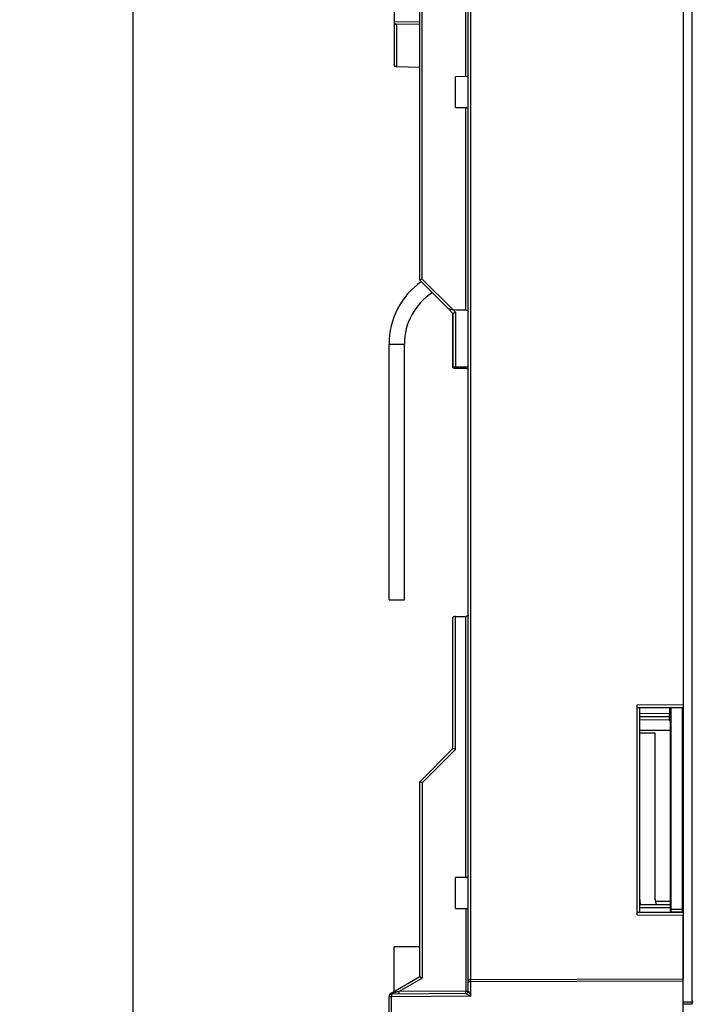
# Model space of a CAD drawing. Units: millimetres. Extents: x 0 to 420, y 0 to 297.
# Drawn here: x 120 to 146, y 133 to 172 of the extents above; entities that cross this region are included whole.
import ezdxf

# ---------------------------------------------------------------- set-up
doc = ezdxf.new("R2010")
doc.units = ezdxf.units.MM
doc.header["$LTSCALE"] = 23.1
doc.layers.get('0').update_dxf_attribs({"linetype": 'CONTINUOUS'})
for name, color, linetype in [('ACHSEN', 7, 'CONTINUOUS'), ('KOERPER', 7, 'CONTINUOUS'), ('RADIEN', 7, 'CONTINUOUS'), ('REF_MASSE', 7, 'CONTINUOUS')]:
    doc.layers.add(name, color=color, linetype=linetype)
doc.styles.get("Standard").update_dxf_attribs({"font": 'txt', "width": 0.7})
doc.dimstyles.new('DIMSTYLE_3', dxfattribs={"dimtxt": 3.5, "dimasz": 3.5, "dimexe": 0.18, "dimexo": 0.0625, "dimgap": 0.09, "dimtad": 1, "dimdec": 3, "dimlfac": 5, "dimdsep": 46, "dimtxsty": 'STANDARD', "dimblk": '_FILLED', "dimblk1": '_FILLED', "dimblk2": '_FILLED', "dimcen": 0.09, "dimclrt": 5, "dimadec": 0, "dimazin": 0, "dimtp": 0.8, "dimtm": 0.8, "dimtfac": 1, "dimtdec": 3, "dimtofl": 0, "dimtmove": 0, "dimatfit": 3, "dimldrblk": '_FILLED', "dimfxl": 1, "dimtolj": 1, "dimarcsym": 0})

# ---------------------------------------------------------------- blocks, each defined once
blk = doc.blocks.new('_FILLED')
at = {"color": 0, "linetype": 'BYBLOCK'}
blk.add_solid([(0, 0), (-1, 0.143), (-1, -0.143)], dxfattribs=at)
blk = doc.blocks.new('*D2')
at = {"layer": 'REF_MASSE', "color": 2, "linetype": 'CONTINUOUS'}
for p, q in [((146.065, 247.139), (122.909, 247.139)), ((124.409, 247.139), (124.409, 180.039)), ((124.409, 112.939), (124.409, 180.039)), ((145.709, 112.939), (122.909, 112.939))]:
    blk.add_line(p, q, dxfattribs=at)
at = {"layer": 'REF_MASSE', "color": 2, "linetype": 'CONTINUOUS', "xscale": 3.5, "yscale": 3.5, "zscale": 3.5}
for p, rotation in [((124.409, 247.139), 90), ((124.409, 112.939), 270)]:
    blk.add_blockref('_FILLED', p, dxfattribs=dict(at, rotation=rotation))
at = {"layer": 'REF_MASSE', "color": 5, "linetype": 'CONTINUOUS', "insert": (120.034, 180.039), "char_height": 3.5, "width": 7.5, "attachment_point": 2, "rotation": 90, "line_spacing_factor": 0.9}
blk.add_mtext('671', dxfattribs=at)

msp = doc.modelspace()

# ---------------------------------------------------------------- linework, layer by layer
at = {"color": 7, "linetype": 'CONTINUOUS'}
for p, q in [((137.50946, 133.65661), (137.50946, 245.76621)), ((135.60946, 161.43865), (135.60946, 178.83865)), ((145.90946, 173.61865), (145.90946, 144.85865)), ((134.60946, 173.47406), (134.60946, 169.80324)), ((135.60946, 171.42469), (134.70807, 171.43727)), ((134.60946, 169.80323), (134.64843, 169.80289)), ((134.70807, 169.78027), (135.60946, 169.76362)), ((137.50946, 169.39301), (137.00946, 169.38865)), ((137.00946, 168.18865), (137.00946, 169.38865)), ((137.00946, 168.18865), (137.50946, 168.18429)), ((136.90946, 160.13865), (136.72993, 160.31818)), ((136.90946, 160.13865), (136.90946, 158.03865)), ((144.10946, 144.84294), (145.90946, 144.85865)), ((144.10946, 136.63436), (144.10946, 144.84294)), ((144.10946, 144.73865), (145.90946, 144.73865)), ((144.20946, 144.50533), (145.36946, 144.50952)), ((144.20946, 144.37989), (145.36946, 144.37989)), ((145.40946, 144.67395), (145.36946, 144.6741)), ((145.36946, 144.22408), (145.36946, 144.50952)), ((144.20946, 144.26406), (145.36946, 144.25986)), ((145.36946, 144.22408), (145.40946, 144.22303)), ((144.20946, 143.84738), (145.40946, 143.84304)), ((145.40946, 143.83429), (144.20946, 143.83865)), ((135.60946, 141.83865), (136.90946, 143.13865)), ((135.60946, 134.22062), (135.60946, 141.83865)), ((137.50946, 138.09301), (137.00946, 138.08865)), ((137.00946, 136.88865), (137.00946, 138.08865)), ((144.20946, 137.03865), (145.40946, 137.03865)), ((144.81696, 137.16589), (145.40946, 137.16808)), ((137.00946, 136.88865), (137.50946, 136.88429)), ((144.10946, 136.73865), (145.90946, 136.73865)), ((144.10946, 136.63436), (145.90946, 136.61865)), ((145.40946, 136.90318), (144.20946, 136.91365)), ((145.90946, 112.93865), (145.90946, 136.61865)), ((135.60946, 135.38978), (134.60946, 135.38105)), ((134.60946, 133.64327), (134.60946, 135.38105)), ((134.49302, 133.57604), (135.60946, 134.22062)), ((137.60859, 134.10865), (145.90946, 134.13865)), ((137.60859, 134.02865), (145.90946, 134.05865)), ((137.41034, 133.55663), (134.50859, 133.5313)), ((134.40946, 113.13814), (134.40946, 133.43131))]:
    msp.add_line(p, q, dxfattribs=at)
at = {"color": 9, "linetype": 'CONTINUOUS'}
for p, q in [((137.60859, 133.45836), (137.60859, 240.4177)), ((135.70859, 161.48007), (135.70859, 178.79723)), ((137.41033, 169.39215), (137.41033, 173.88515)), ((135.60946, 171.524), (134.60946, 171.53796)), ((134.70807, 171.43727), (134.70807, 169.78027)), ((137.00859, 160.18007), (136.91759, 160.27107)), ((134.40946, 158.93865), (135.00946, 158.93865)), ((135.70859, 141.79723), (137.00859, 143.09723)), ((135.70859, 141.79723), (135.70859, 134.16288)), ((137.41033, 136.88515), (137.41033, 133.65662)), ((134.79213, 133.63377), (135.70859, 134.16288)), ((134.79212, 133.63377), (134.54331, 133.57073)), ((137.41033, 133.65662), (134.79213, 133.63377)), ((137.41033, 133.65662), (137.50946, 133.65662)), ((134.50859, 133.43131), (134.40946, 133.43131)), ((137.60859, 133.45836), (134.50859, 133.43131)), ((134.50859, 132.6596), (134.50859, 133.43131))]:
    msp.add_line(p, q, dxfattribs=at)
at = {"color": 7, "linetype": 'CONTINUOUS'}
for centre, radius, start, end in [((134.70946, 171.53726), 0.1, 180, 269.2), ((137.40946, 158.93865), 2.4, 123.094215, 180), ((134.57659, 133.43131), 0.16713, 120.003613, 179.994347), ((134.50946, 133.43131), 0.1, 90.502633, 180), ((137.40946, 133.65662), 0.1, 270.5, 360)]:
    msp.add_arc(centre, radius, start, end, dxfattribs=at)
at = {"color": 3, "linetype": 'CONTINUOUS'}
msp.add_arc((137.40946, 158.93865), 3, 125.494988, 180, dxfattribs=at)
at = {"color": 9, "linetype": 'CONTINUOUS'}
for centre, radius, start, end in [((134.54156, 133.43123), 0.1321, 119.943289, 179.968848), ((134.54178, 133.43108), 0.13234, 119.011218, 119.992067), ((134.54216, 133.43035), 0.13316, 113.013002, 119.004446), ((134.54223, 133.4302), 0.13333, 108.438211, 113.016544), ((134.54201, 133.43087), 0.13262, 107.055644, 108.435794)]:
    msp.add_arc(centre, radius, start, end, dxfattribs=at)
at = {"color": 7, "linetype": 'CONTINUOUS'}
msp.add_open_spline([(134.61979, 169.84075), (134.613, 169.85565), (134.60946, 169.8724), (134.60946, 169.88878)], degree=3, dxfattribs=at)
for points, knots in [([(134.70807, 169.78027), (134.68953, 169.78061), (134.65186, 169.79318), (134.62749, 169.82383), (134.61979, 169.84075)], [0, 0, 0, 0, 0.49929641, 1, 1, 1, 1]), ([(135.70859, 161.48007), (135.69632, 161.47499), (135.66324, 161.46128), (135.6302, 161.44745), (135.60946, 161.43865)], [0, 0, 0, 0, 0.3709137, 1, 1, 1, 1]), ([(137.00859, 160.18007), (136.99634, 160.175), (136.96325, 160.16128), (136.93022, 160.14746), (136.90946, 160.13865)], [0, 0, 0, 0, 0.37036188, 1, 1, 1, 1]), ([(137.00859, 143.09723), (136.99632, 143.10231), (136.96324, 143.11603), (136.9302, 143.12985), (136.90946, 143.13865)], [0, 0, 0, 0, 0.3709137, 1, 1, 1, 1]), ([(135.70859, 141.79723), (135.69634, 141.80231), (135.66325, 141.81602), (135.63022, 141.82984), (135.60946, 141.83865)], [0, 0, 0, 0, 0.37036188, 1, 1, 1, 1]), ([(135.60944, 134.22061), (135.61226, 134.21891), (135.64508, 134.19928), (135.67832, 134.18036), (135.70859, 134.16288)], [0, 0, 0, 0, 0.0861428, 1, 1, 1, 1]), ([(137.60859, 134.10865), (137.59542, 134.1086), (137.57055, 134.10625), (137.53603, 134.09782), (137.50946, 134.08047), (137.50946, 134.06723)], [0, 0, 0, 0, 0.35032962, 0.64762334, 1, 1, 1, 1]), ([(137.60859, 134.02865), (137.59542, 134.0286), (137.57055, 134.02625), (137.53603, 134.01782), (137.50946, 134.00047), (137.50946, 133.98723)], [0, 0, 0, 0, 0.35032962, 0.64762334, 1, 1, 1, 1])]:
    msp.add_open_spline(points, degree=3, knots=knots, dxfattribs=at)
at = {"color": 9, "linetype": 'CONTINUOUS'}
for points in [[(134.49023, 133.53025), (134.48903, 133.5295), (134.4877, 133.52892), (134.48633, 133.52859)], [(134.54331, 133.57073), (134.52965, 133.56725), (134.51621, 133.56283), (134.50311, 133.55766)]]:
    msp.add_open_spline(points, degree=3, dxfattribs=at)
for points, knots in [([(134.50311, 133.55766), (134.50261, 133.55443), (134.5006, 133.54462), (134.49612, 133.53395), (134.49023, 133.53025)], [0, 0, 0, 0, 0.3195139, 1, 1, 1, 1]), ([(134.50311, 133.55766), (134.50164, 133.56027), (134.49932, 133.56471), (134.49543, 133.57069), (134.49478, 133.57373), (134.49263, 133.57582), (134.49303, 133.57605)], [0, 0, 0, 0, 0.42830491, 0.74283672, 0.93509014, 1, 1, 1, 1]), ([(134.50859, 133.5313), (134.50795, 133.5313), (134.50914, 133.52723), (134.50783, 133.52306), (134.50844, 133.51314), (134.50814, 133.5012), (134.50827, 133.48612), (134.50833, 133.4626), (134.50848, 133.44406), (134.50859, 133.43131)], [0, 0, 0, 0, 0.01928704, 0.07620875, 0.16861933, 0.29296975, 0.44449461, 0.61734565, 1, 1, 1, 1]), ([(134.54331, 133.57073), (134.54145, 133.56507), (134.53528, 133.54896), (134.52061, 133.53141), (134.50859, 133.5313)], [0, 0, 0, 0, 0.33118984, 1, 1, 1, 1]), ([(134.79214, 133.63377), (134.79225, 133.62102), (134.7924, 133.60248), (134.79246, 133.57896), (134.79259, 133.56388), (134.79229, 133.55194), (134.7929, 133.54202), (134.79159, 133.53785), (134.79278, 133.53378), (134.79214, 133.53378)], [0, 0, 0, 0, 0.38266882, 0.55549644, 0.70702977, 0.83137852, 0.92377966, 0.98070596, 1, 1, 1, 1]), ([(137.41034, 133.55663), (137.40942, 133.5566), (137.4165, 133.55407), (137.41931, 133.55176), (137.43014, 133.54677), (137.44479, 133.5393), (137.46647, 133.52865), (137.50284, 133.51059), (137.55057, 133.48702), (137.58908, 133.46797), (137.60859, 133.45836)], [0, 0, 0, 0, 0.0125104, 0.04681989, 0.09520015, 0.15203506, 0.27964176, 0.4171016, 0.70511041, 1, 1, 1, 1]), ([(137.41033, 133.55663), (137.41098, 133.55663), (137.40978, 133.56069), (137.4111, 133.56487), (137.41048, 133.57479), (137.41078, 133.58673), (137.41065, 133.60181), (137.4106, 133.62533), (137.41045, 133.64387), (137.41033, 133.65662)], [0, 0, 0, 0, 0.01928704, 0.07620875, 0.16861933, 0.29296975, 0.44449461, 0.61734565, 1, 1, 1, 1]), ([(137.50946, 133.65661), (137.50944, 133.65558), (137.51191, 133.65246), (137.51435, 133.64582), (137.51931, 133.63654), (137.52683, 133.62107), (137.53752, 133.59983), (137.55572, 133.56339), (137.57953, 133.51602), (137.59884, 133.47773), (137.60859, 133.45836)], [0, 0, 0, 0, 0.01402382, 0.0492191, 0.0980356, 0.15503959, 0.28255121, 0.41963095, 0.70650536, 1, 1, 1, 1])]:
    msp.add_open_spline(points, degree=3, knots=knots, dxfattribs=at)
at = {"layer": 'ACHSEN', "color": 9, "linetype": 'CONTINUOUS'}
for p, q in [((137.41033, 160.26903), (137.41033, 168.18515)), ((136.91759, 160.27107), (135.70859, 161.48007)), ((137.00859, 160.18007), (137.00859, 158.03865)), ((137.00859, 143.09723), (137.00859, 148.29583)), ((137.41033, 138.09215), (137.41033, 148.2975))]:
    msp.add_line(p, q, dxfattribs=at)
at = {"layer": 'ACHSEN', "color": 7, "linetype": 'CONTINUOUS'}
for p, q in [((136.72993, 160.31818), (135.60946, 161.43865)), ((136.90946, 158.01811), (136.90946, 160.13865)), ((135.00946, 148.93865), (135.00946, 158.93865)), ((137.50946, 158.03865), (136.90946, 158.03865)), ((134.40946, 148.93865), (135.00946, 148.93865)), ((136.90946, 143.13865), (136.90946, 148.25919)), ((145.36946, 144.73865), (145.36946, 144.50952))]:
    msp.add_line(p, q, dxfattribs=at)
at = {"layer": 'ACHSEN', "color": 3, "linetype": 'CONTINUOUS'}
msp.add_line((134.40946, 148.93865), (134.40946, 158.93865), dxfattribs=at)
at = {"layer": 'ACHSEN', "color": 7, "linetype": 'CONTINUOUS'}
for centre, start_param, end_param in [((107.71641, 159.72788), 1.12420737, 1.13213858), ((107.71641, 157.43865), 1.12420737, 1.13067608), ((107.71641, 148.83865), -1.13067608, -1.12420737)]:
    msp.add_ellipse(centre, major_axis=(68.75319, 0), ratio=0.00872687, start_param=start_param, end_param=end_param, dxfattribs=at)
for points, knots in [([(136.9176, 160.27107), (136.88095, 160.27122), (136.82783, 160.27726), (136.76555, 160.29606), (136.73894, 160.30918), (136.72993, 160.31818)], [0, 0, 0, 0, 0.56058419, 0.8051474, 1, 1, 1, 1]), ([(137.41033, 160.26903), (137.42409, 160.26898), (137.44954, 160.26645), (137.4827, 160.25511), (137.50514, 160.2347), (137.50946, 160.21677), (137.50946, 160.20853)], [0, 0, 0, 0, 0.32160036, 0.59338038, 0.80733141, 1, 1, 1, 1]), ([(137.00859, 157.98147), (136.98455, 157.98157), (136.95131, 157.98736), (136.91948, 158.0031), (136.90946, 158.01358), (136.90946, 158.01811)], [0, 0, 0, 0, 0.65699164, 0.87604527, 1, 1, 1, 1]), ([(137.50946, 157.9193), (137.50946, 157.92755), (137.50514, 157.94548), (137.48269, 157.96589), (137.44954, 157.97722), (137.42409, 157.97975), (137.41033, 157.97981)], [0, 0, 0, 0, 0.19273073, 0.40671464, 0.67848995, 1, 1, 1, 1]), ([(137.00859, 148.29583), (136.98455, 148.29573), (136.95131, 148.28994), (136.91948, 148.2742), (136.90946, 148.26372), (136.90946, 148.25919)], [0, 0, 0, 0, 0.65699164, 0.87604527, 1, 1, 1, 1]), ([(137.50946, 148.358), (137.50946, 148.34976), (137.50514, 148.33183), (137.48269, 148.31142), (137.44954, 148.30008), (137.42409, 148.29755), (137.41033, 148.2975)], [0, 0, 0, 0, 0.19273073, 0.40671464, 0.67848995, 1, 1, 1, 1])]:
    msp.add_open_spline(points, degree=3, knots=knots, dxfattribs=at)
at = {"layer": 'KOERPER', "color": 7, "linetype": 'CONTINUOUS'}
msp.add_line((144.80946, 143.73865), (144.20946, 143.73865), dxfattribs=at)
at = {"layer": 'RADIEN', "color": 9, "linetype": 'CONTINUOUS'}
for p, q in [((146.26457, 133.23865), (146.26457, 247.03865)), ((145.43911, 136.84253), (145.43911, 144.73865)), ((145.87981, 136.83868), (145.87981, 144.73865)), ((145.40946, 136.84253), (145.43911, 136.84253)), ((145.87981, 136.83868), (145.43911, 136.84253)), ((145.90946, 136.83869), (145.87981, 136.83869)), ((145.90946, 133.23865), (146.30457, 133.23865))]:
    msp.add_line(p, q, dxfattribs=at)
at = {"layer": 'RADIEN', "color": 7, "linetype": 'CONTINUOUS'}
for p, q in [((145.90946, 238.93865), (145.90946, 134.13865)), ((144.20466, 144.73865), (144.20466, 136.73865)), ((145.40946, 136.78267), (145.40946, 144.73865)), ((144.80946, 137.23865), (144.80946, 143.73865)), ((145.86981, 136.739), (145.44911, 136.74267)), ((146.2651, 133.13865), (145.90946, 133.13865))]:
    msp.add_line(p, q, dxfattribs=at)
for centre, radius, start, end in [((145.20946, 137.23865), 1, 180, 191.276941), ((145.20946, 137.23865), 0.4, 180, 210.105388), ((145.44946, 136.78267), 0.04, 180, 269.5), ((134.50946, 133.43131), 0.1, 90.5, 104.525872)]:
    msp.add_arc(centre, radius, start, end, dxfattribs=at)
at = {"layer": 'RADIEN', "color": 9, "linetype": 'CONTINUOUS'}
msp.add_arc((146.40343, 136.83941), 0.96433, 179.814554, 180.463309, dxfattribs=at)
for points, knots in [([(145.44911, 136.74267), (145.44662, 136.74269), (145.44446, 136.75493), (145.44158, 136.77004), (145.43983, 136.79918), (145.43923, 136.81996), (145.43914, 136.83161)], [0, 0, 0, 0, 0.08289987, 0.29371869, 0.61272495, 1, 1, 1, 1]), ([(145.86981, 136.739), (145.87128, 136.73898), (145.87361, 136.74526), (145.87442, 136.74931), (145.87502, 136.7528)], [0, 0, 0, 0, 0.29243427, 1, 1, 1, 1]), ([(145.87502, 136.7528), (145.8759, 136.75792), (145.87927, 136.78644), (145.87989, 136.81519), (145.87981, 136.83868)], [0, 0, 0, 0, 0.18117288, 1, 1, 1, 1]), ([(146.2651, 133.13865), (146.26446, 133.13865), (146.26577, 133.14273), (146.26437, 133.14688), (146.26501, 133.15679), (146.2645, 133.17438), (146.26468, 133.20241), (146.26457, 133.22589), (146.26457, 133.23865)], [0, 0, 0, 0, 0.0192135, 0.07605291, 0.16837414, 0.29266032, 0.61708026, 1, 1, 1, 1])]:
    msp.add_open_spline(points, degree=3, knots=knots, dxfattribs=at)

# ---------------------------------------------------------------- dimensions: what is measured, and where the dimension line sits
at = {"layer": 'REF_MASSE', "color": 2, "linetype": 'CONTINUOUS'}
dim = msp.add_linear_dim(base=(124.40946, 247.13865), p1=(145.70942, 112.93865), p2=(146.0651, 247.13865), angle=90, dimstyle='DIMSTYLE_3', dxfattribs=at)
dim.commit()
dim.dimension.update_dxf_attribs({"geometry": '*D2', "text_midpoint": (123.46474, 176.68616), "dimtype": 160})

doc.saveas('drawing.dxf')
